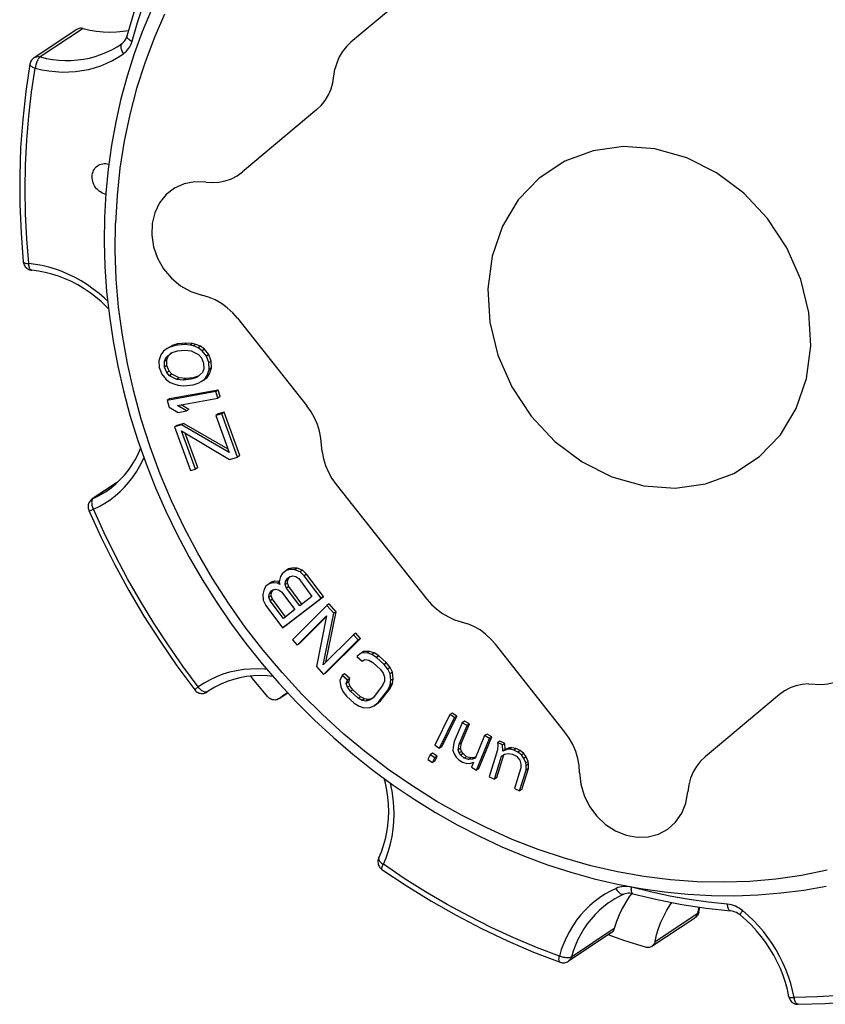
# Model space of a CAD drawing. Extents: x 0 to 420, y 0 to 297.
# Drawn here: x 230 to 273, y 102 to 155 of the extents above; entities that cross this region are included whole.
import ezdxf

# ---------------------------------------------------------------- set-up
doc = ezdxf.new("R2010")
doc.units = 0
doc.header["$LTSCALE"] = 23.1
doc.linetypes.add('PHANTOM', pattern=[0.8, 0.45, -0.05, 0.1, -0.05, 0.1, -0.05])
doc.layers.get('0').update_dxf_attribs({"linetype": 'CONTINUOUS'})
for name, color, linetype in [('1_AXIS', 7, 'CONTINUOUS'), ('2_FEATURE', 7, 'CONTINUOUS'), ('DEFAULT_3', 7, 'PHANTOM')]:
    doc.layers.add(name, color=color, linetype=linetype)

msp = doc.modelspace()

# ---------------------------------------------------------------- linework, layer by layer
at = {"color": 9, "linetype": 'CONTINUOUS'}
for p, q in [((233.681, 154.09), (231.383, 152.569)), ((235.513, 129.763), (234.226, 128.911)), ((234.174, 128.882), (234.174, 128.882)), ((240.344, 118.545), (240.317, 118.532)), ((240.441, 118.611), (240.337, 118.54)), ((244.189, 118.195), (244.65, 118.5)), ((264.326, 105.168), (266.623, 106.689)), ((266.623, 106.689), (266.699, 107.009)), ((262.146, 105.858), (259.848, 104.337))]:
    msp.add_line(p, q, dxfattribs=at)
at = {"color": 7, "linetype": 'CONTINUOUS'}
for p, q in [((238.74, 137.189), (238.47, 137.1)), ((238.74, 137.189), (238.614, 137.106)), ((239.249, 137.239), (238.74, 137.189)), ((239.249, 137.239), (239.123, 137.156)), ((239.544, 137.208), (239.249, 137.239)), ((239.544, 137.208), (239.419, 137.125)), ((239.726, 137.165), (239.544, 137.208)), ((237.987, 136.799), (237.855, 136.602)), ((238.188, 136.941), (237.987, 136.799)), ((238.119, 136.445), (238.408, 136.718)), ((238.313, 137.024), (238.188, 136.941)), ((238.344, 137.018), (238.188, 136.941)), ((238.245, 136.528), (238.462, 136.734)), ((238.47, 137.1), (238.313, 137.024)), ((238.614, 137.106), (238.344, 137.018)), ((238.47, 137.1), (238.344, 137.018)), ((238.408, 136.718), (238.734, 136.812)), ((239.123, 137.156), (238.614, 137.106)), ((238.734, 136.812), (239.13, 136.852)), ((239.419, 137.125), (239.123, 137.156)), ((239.13, 136.852), (239.482, 136.826)), ((239.601, 137.082), (239.419, 137.125)), ((239.482, 136.826), (239.872, 136.621)), ((239.726, 137.165), (239.601, 137.082)), ((239.852, 136.985), (239.601, 137.082)), ((239.978, 137.068), (239.726, 137.165)), ((239.978, 137.068), (239.852, 136.985)), ((240.06, 136.823), (239.852, 136.985)), ((240.185, 136.905), (239.978, 137.068)), ((240.185, 136.905), (240.06, 136.823)), ((240.293, 136.54), (240.06, 136.823)), ((240.418, 136.623), (240.185, 136.905)), ((237.855, 136.602), (237.749, 136.286)), ((237.749, 136.286), (237.768, 135.922)), ((238.044, 136.255), (238.119, 136.445)), ((238.169, 136.338), (238.044, 136.255)), ((238.051, 135.95), (238.044, 136.255)), ((238.245, 136.528), (238.119, 136.445)), ((238.169, 136.338), (238.245, 136.528)), ((238.176, 136.033), (238.169, 136.338)), ((239.872, 136.621), (240.023, 136.452)), ((240.023, 136.452), (240.143, 136.159)), ((240.143, 136.159), (240.149, 135.854)), ((240.418, 136.623), (240.293, 136.54)), ((240.425, 136.187), (240.293, 136.54)), ((240.551, 136.27), (240.418, 136.623)), ((240.551, 136.27), (240.425, 136.187)), ((240.445, 135.823), (240.425, 136.187)), ((240.57, 135.906), (240.551, 136.27)), ((237.768, 135.922), (237.901, 135.568)), ((238.176, 136.033), (238.051, 135.95)), ((238.171, 135.657), (238.051, 135.95)), ((238.296, 135.739), (238.171, 135.657)), ((238.322, 135.488), (238.171, 135.657)), ((238.296, 135.739), (238.176, 136.033)), ((238.447, 135.571), (238.296, 135.739)), ((240.074, 135.664), (239.786, 135.39)), ((240.149, 135.854), (240.074, 135.664)), ((240.339, 135.507), (240.445, 135.823)), ((240.57, 135.906), (240.445, 135.823)), ((240.464, 135.59), (240.57, 135.906)), ((237.901, 135.568), (238.134, 135.286)), ((238.134, 135.286), (238.341, 135.124)), ((238.447, 135.571), (238.322, 135.488)), ((238.712, 135.283), (238.322, 135.488)), ((238.341, 135.124), (238.593, 135.027)), ((238.837, 135.366), (238.447, 135.571)), ((238.837, 135.366), (238.712, 135.283)), ((239.064, 135.257), (238.712, 135.283)), ((239.189, 135.34), (238.837, 135.366)), ((239.189, 135.34), (239.064, 135.257)), ((239.459, 135.297), (239.064, 135.257)), ((239.585, 135.38), (239.189, 135.34)), ((239.786, 135.39), (239.459, 135.297)), ((239.585, 135.38), (239.459, 135.297)), ((239.579, 135.003), (239.849, 135.091)), ((239.857, 135.458), (239.585, 135.38)), ((239.849, 135.091), (240.006, 135.168)), ((240.006, 135.168), (240.207, 135.31)), ((240.131, 135.251), (240.006, 135.168)), ((240.131, 135.251), (240.332, 135.393)), ((240.207, 135.31), (240.339, 135.507)), ((240.332, 135.393), (240.207, 135.31)), ((240.332, 135.393), (240.464, 135.59)), ((240.464, 135.59), (240.339, 135.507)), ((240.796, 134.637), (238.192, 134.156)), ((240.922, 134.72), (238.318, 134.239)), ((238.593, 135.027), (238.775, 134.984)), ((238.775, 134.984), (239.07, 134.952)), ((239.07, 134.952), (239.579, 135.003)), ((240.922, 134.72), (240.796, 134.637)), ((240.897, 134.282), (240.796, 134.637)), ((241.022, 134.365), (240.922, 134.72)), ((238.318, 134.239), (238.192, 134.156)), ((238.192, 134.156), (238.293, 133.801)), ((238.736, 133.883), (240.897, 134.282)), ((241.022, 134.365), (240.897, 134.282)), ((238.293, 133.801), (238.782, 133.517)), ((239.225, 133.599), (238.736, 133.883)), ((238.782, 133.517), (239.225, 133.599)), ((239.35, 133.682), (238.94, 133.92)), ((239.35, 133.682), (239.225, 133.599)), ((241.245, 133.532), (240.922, 133.441)), ((241.245, 133.532), (241.12, 133.449)), ((242.089, 131.203), (241.245, 133.532)), ((241.12, 133.449), (240.797, 133.358)), ((240.922, 133.441), (240.797, 133.358)), ((240.797, 133.358), (241.514, 131.379)), ((241.963, 131.12), (241.12, 133.449)), ((238.966, 132.847), (238.589, 132.741)), ((238.714, 132.824), (238.589, 132.741)), ((238.589, 132.741), (239.433, 130.412)), ((239.091, 132.93), (238.714, 132.824)), ((239.702, 130.487), (238.964, 132.525)), ((238.964, 132.525), (241.533, 130.999)), ((239.091, 132.93), (238.966, 132.847)), ((241.514, 131.379), (238.966, 132.847)), ((239.091, 132.93), (241.443, 131.575)), ((239.827, 130.57), (239.162, 132.408)), ((241.533, 130.999), (241.963, 131.12)), ((242.089, 131.203), (241.963, 131.12)), ((239.433, 130.412), (239.702, 130.487)), ((239.827, 130.57), (239.702, 130.487)), ((235.533, 129.782), (234.174, 128.882)), ((244.571, 125.047), (244.352, 124.878)), ((244.696, 125.13), (244.571, 125.047)), ((244.739, 125.098), (244.571, 125.047)), ((244.864, 125.181), (244.696, 125.13)), ((244.864, 125.181), (244.739, 125.098)), ((245.026, 125.083), (244.739, 125.098)), ((245.151, 125.166), (244.864, 125.181)), ((245.151, 125.166), (245.026, 125.083)), ((245.306, 124.984), (245.026, 125.083)), ((245.432, 125.067), (245.151, 125.166)), ((245.432, 125.067), (245.306, 124.984)), ((245.662, 124.85), (245.432, 125.067)), ((244.258, 124.726), (244.195, 124.44)), ((244.352, 124.878), (244.258, 124.726)), ((244.526, 124.459), (244.619, 124.611)), ((244.651, 124.542), (244.526, 124.459)), ((244.619, 124.611), (244.751, 124.712)), ((244.745, 124.694), (244.619, 124.611)), ((244.638, 124.374), (244.651, 124.542)), ((244.651, 124.542), (244.745, 124.694)), ((244.745, 124.694), (244.78, 124.721)), ((244.751, 124.712), (244.919, 124.764)), ((244.919, 124.764), (245.081, 124.731)), ((245.081, 124.731), (245.237, 124.614)), ((245.237, 124.614), (245.946, 123.662)), ((245.537, 124.767), (245.306, 124.984)), ((245.662, 124.85), (245.537, 124.767)), ((246.432, 123.565), (245.537, 124.767)), ((246.557, 123.648), (245.662, 124.85)), ((243.383, 124.05), (243.32, 123.764)), ((243.477, 124.201), (243.383, 124.05)), ((243.652, 124.336), (243.477, 124.201)), ((243.778, 124.419), (243.652, 124.336)), ((243.821, 124.388), (243.652, 124.336)), ((243.86, 124.01), (243.745, 123.934)), ((243.745, 123.934), (243.832, 124.002)), ((243.776, 123.866), (243.867, 124.013)), ((243.946, 124.471), (243.778, 124.419)), ((243.946, 124.471), (243.821, 124.388)), ((244.108, 124.373), (243.821, 124.388)), ((243.832, 124.002), (244.001, 124.053)), ((244.199, 124.457), (243.946, 124.471)), ((244.001, 124.053), (244.163, 124.021)), ((244.197, 124.432), (244.108, 124.373)), ((244.226, 124.306), (244.108, 124.373)), ((244.163, 124.021), (244.319, 123.904)), ((244.195, 124.44), (244.226, 124.306)), ((244.513, 124.291), (244.526, 124.459)), ((244.638, 124.374), (244.513, 124.291)), ((244.581, 124.107), (244.513, 124.291)), ((244.706, 124.19), (244.581, 124.107)), ((245.29, 123.155), (244.581, 124.107)), ((244.706, 124.19), (244.638, 124.374)), ((245.408, 123.247), (244.706, 124.19)), ((243.32, 123.764), (243.338, 123.462)), ((243.338, 123.462), (243.481, 123.178)), ((243.638, 123.615), (243.651, 123.783)), ((243.763, 123.698), (243.638, 123.615)), ((243.706, 123.431), (243.638, 123.615)), ((243.651, 123.783), (243.745, 123.934)), ((243.776, 123.866), (243.651, 123.783)), ((243.832, 123.514), (243.706, 123.431)), ((243.763, 123.698), (243.776, 123.866)), ((243.832, 123.514), (243.763, 123.698)), ((244.534, 122.57), (243.832, 123.514)), ((244.319, 123.904), (245.027, 122.952)), ((244.376, 121.975), (246.432, 123.565)), ((244.502, 122.058), (246.557, 123.648)), ((245.946, 123.662), (245.29, 123.155)), ((246.557, 123.648), (246.432, 123.565)), ((243.481, 123.178), (244.376, 121.975)), ((244.415, 122.479), (243.706, 123.431)), ((245.027, 122.952), (244.415, 122.479)), ((246.746, 123.174), (244.9, 121.331)), ((246.872, 123.257), (246.746, 123.174)), ((247.122, 122.759), (246.746, 123.174)), ((247.248, 122.842), (246.872, 123.257)), ((245.15, 121.054), (246.722, 122.623)), ((245.275, 121.137), (246.712, 122.57)), ((246.722, 122.623), (246.194, 119.899)), ((246.555, 119.996), (247.122, 122.759)), ((246.691, 120.132), (247.248, 122.842)), ((247.248, 122.842), (247.122, 122.759)), ((244.502, 122.058), (244.376, 121.975)), ((248.166, 121.604), (246.555, 119.996)), ((246.695, 119.567), (248.542, 121.41)), ((248.292, 121.687), (248.166, 121.604)), ((248.417, 121.327), (248.166, 121.604)), ((248.542, 121.41), (248.292, 121.687)), ((248.542, 121.41), (248.417, 121.327)), ((244.9, 121.331), (245.15, 121.054)), ((245.275, 121.137), (245.15, 121.054)), ((246.57, 119.484), (248.417, 121.327)), ((248.576, 120.623), (248.359, 120.444)), ((248.359, 120.444), (248.634, 120.194)), ((248.702, 120.706), (248.576, 120.623)), ((248.897, 120.634), (248.576, 120.623)), ((249.022, 120.717), (248.702, 120.706)), ((249.022, 120.717), (248.897, 120.634)), ((249.148, 120.556), (248.897, 120.634)), ((249.274, 120.639), (249.022, 120.717)), ((249.274, 120.639), (249.148, 120.556)), ((249.412, 120.392), (249.148, 120.556)), ((249.537, 120.475), (249.274, 120.639)), ((249.537, 120.475), (249.412, 120.392)), ((249.824, 120.018), (249.412, 120.392)), ((249.949, 120.101), (249.537, 120.475)), ((246.194, 119.899), (246.57, 119.484)), ((248.634, 120.194), (248.783, 120.285)), ((248.783, 120.285), (248.988, 120.249)), ((248.988, 120.249), (249.206, 120.127)), ((249.206, 120.127), (249.618, 119.752)), ((249.949, 120.101), (249.824, 120.018)), ((250.019, 119.766), (249.824, 120.018)), ((250.144, 119.849), (249.949, 120.101)), ((250.144, 119.849), (250.019, 119.766)), ((250.133, 119.511), (250.019, 119.766)), ((250.259, 119.594), (250.144, 119.849)), ((246.695, 119.567), (246.57, 119.484)), ((247.571, 119.426), (247.445, 119.163)), ((247.696, 119.509), (247.571, 119.426)), ((247.845, 119.177), (247.571, 119.426)), ((247.971, 119.259), (247.696, 119.509)), ((247.971, 119.259), (247.845, 119.177)), ((247.914, 119.085), (247.971, 119.259)), ((249.618, 119.752), (249.767, 119.542)), ((249.767, 119.542), (249.836, 119.329)), ((249.836, 119.329), (249.825, 119.113)), ((250.259, 119.594), (250.133, 119.511)), ((250.179, 119.167), (250.133, 119.511)), ((250.305, 119.25), (250.179, 119.167)), ((250.305, 119.25), (250.259, 119.594)), ((250.259, 118.99), (250.305, 119.25)), ((247.445, 119.163), (247.491, 118.82)), ((247.491, 118.82), (247.606, 118.565)), ((247.788, 119.002), (247.845, 119.177)), ((247.914, 119.085), (247.788, 119.002)), ((247.857, 118.789), (247.788, 119.002)), ((247.982, 118.872), (247.857, 118.789)), ((248.006, 118.578), (247.857, 118.789)), ((247.982, 118.872), (247.914, 119.085)), ((248.131, 118.661), (247.982, 118.872)), ((249.733, 118.894), (249.219, 118.23)), ((249.619, 118.064), (250.134, 118.727)), ((249.825, 119.113), (249.733, 118.894)), ((250.008, 118.644), (250.134, 118.907)), ((250.134, 118.727), (250.008, 118.644)), ((250.134, 118.907), (250.179, 119.167)), ((250.134, 118.727), (250.259, 118.99)), ((250.259, 118.99), (250.134, 118.907)), ((240.475, 118.632), (240.337, 118.54)), ((244.189, 118.195), (244.161, 118.174)), ((244.19, 118.193), (244.651, 118.499)), ((244.56, 118.467), (244.637, 118.515)), ((247.606, 118.565), (247.8, 118.313)), ((247.8, 118.313), (248.213, 117.938)), ((248.131, 118.661), (248.006, 118.578)), ((248.418, 118.204), (248.006, 118.578)), ((248.544, 118.287), (248.131, 118.661)), ((248.544, 118.287), (248.418, 118.204)), ((248.636, 118.082), (248.418, 118.204)), ((248.761, 118.165), (248.544, 118.287)), ((249.219, 118.23), (249.036, 118.095)), ((249.494, 117.981), (250.008, 118.644)), ((248.213, 117.938), (248.476, 117.775)), ((248.476, 117.775), (248.728, 117.697)), ((248.761, 118.165), (248.636, 118.082)), ((248.842, 118.045), (248.636, 118.082)), ((248.728, 117.697), (249.048, 117.707)), ((248.967, 118.128), (248.761, 118.165)), ((248.967, 118.128), (248.842, 118.045)), ((249.036, 118.095), (248.842, 118.045)), ((249.141, 118.173), (248.967, 118.128)), ((249.048, 117.707), (249.277, 117.801)), ((249.277, 117.801), (249.494, 117.981)), ((249.402, 117.884), (249.277, 117.801)), ((249.402, 117.884), (249.619, 118.064)), ((249.619, 118.064), (249.494, 117.981)), ((253.328, 117.329), (252.524, 115.689)), ((252.779, 115.524), (253.584, 117.164)), ((252.905, 115.607), (253.71, 117.247)), ((253.454, 117.412), (253.328, 117.329)), ((253.584, 117.164), (253.328, 117.329)), ((253.71, 117.247), (253.454, 117.412)), ((253.71, 117.247), (253.584, 117.164)), ((253.992, 116.895), (253.572, 115.886)), ((253.834, 115.736), (254.254, 116.745)), ((253.96, 115.819), (254.379, 116.828)), ((254.117, 116.978), (253.992, 116.895)), ((254.254, 116.745), (253.992, 116.895)), ((254.379, 116.828), (254.117, 116.978)), ((254.379, 116.828), (254.254, 116.745)), ((255.199, 116.205), (254.691, 114.983)), ((254.88, 114.438), (255.587, 116.138)), ((255.325, 116.288), (255.199, 116.205)), ((255.462, 116.055), (255.199, 116.205)), ((255.587, 116.138), (255.325, 116.288)), ((255.587, 116.138), (255.462, 116.055)), ((252.524, 115.689), (252.779, 115.524)), ((252.905, 115.607), (252.779, 115.524)), ((253.514, 115.59), (253.5, 115.401)), ((253.572, 115.886), (253.514, 115.59)), ((253.777, 115.44), (253.834, 115.736)), ((253.96, 115.819), (253.834, 115.736)), ((253.902, 115.523), (253.96, 115.819)), ((254.755, 114.355), (255.462, 116.055)), ((256.014, 115.911), (255.888, 115.828)), ((256.16, 115.702), (255.888, 115.828)), ((255.888, 115.828), (255.908, 115.692)), ((255.908, 115.692), (255.894, 115.444)), ((256.285, 115.785), (256.014, 115.911)), ((256.285, 115.785), (256.16, 115.702)), ((256.182, 115.373), (256.16, 115.702)), ((256.307, 115.456), (256.285, 115.785)), ((256.522, 115.547), (256.307, 115.456)), ((256.522, 115.547), (256.396, 115.464)), ((256.647, 115.553), (256.522, 115.547)), ((256.647, 115.553), (256.522, 115.47)), ((256.881, 115.507), (256.647, 115.553)), ((252.272, 115.176), (252.146, 114.92)), ((252.397, 115.259), (252.272, 115.176)), ((252.528, 115.011), (252.272, 115.176)), ((252.653, 115.094), (252.397, 115.259)), ((252.528, 114.838), (252.653, 115.094)), ((252.653, 115.094), (252.528, 115.011)), ((253.5, 115.401), (253.561, 115.234)), ((253.561, 115.234), (253.674, 115.038)), ((253.674, 115.038), (253.81, 114.895)), ((253.902, 115.523), (253.777, 115.44)), ((253.837, 115.274), (253.777, 115.44)), ((253.963, 115.357), (253.837, 115.274)), ((253.92, 115.161), (253.837, 115.274)), ((253.963, 115.357), (253.902, 115.523)), ((254.046, 115.244), (253.92, 115.161)), ((254.108, 114.987), (253.92, 115.161)), ((254.046, 115.244), (253.963, 115.357)), ((254.234, 115.07), (254.046, 115.244)), ((254.234, 115.07), (254.108, 114.987)), ((254.466, 115.003), (254.234, 115.07)), ((254.667, 115.02), (254.466, 115.003)), ((254.667, 115.02), (254.542, 114.937)), ((254.712, 115.033), (254.667, 115.02)), ((255.894, 115.444), (255.446, 113.997)), ((255.718, 113.87), (256.096, 115.095)), ((255.843, 113.953), (256.221, 115.178)), ((256.096, 115.095), (256.256, 115.211)), ((256.221, 115.178), (256.096, 115.095)), ((256.396, 115.464), (256.182, 115.373)), ((256.307, 115.456), (256.182, 115.373)), ((256.221, 115.178), (256.271, 115.214)), ((256.256, 115.211), (256.453, 115.247)), ((256.522, 115.47), (256.396, 115.464)), ((256.453, 115.247), (256.687, 115.202)), ((256.756, 115.424), (256.522, 115.47)), ((256.687, 115.202), (256.904, 115.101)), ((256.881, 115.507), (256.756, 115.424)), ((256.973, 115.323), (256.756, 115.424)), ((257.098, 115.406), (256.881, 115.507)), ((256.904, 115.101), (257.087, 114.888)), ((257.098, 115.406), (256.973, 115.323)), ((257.173, 115.167), (256.973, 115.323)), ((257.298, 115.25), (257.098, 115.406)), ((257.298, 115.25), (257.173, 115.167)), ((257.301, 114.98), (257.173, 115.167)), ((257.426, 115.063), (257.298, 115.25)), ((257.426, 115.063), (257.301, 114.98)), ((257.537, 114.82), (257.426, 115.063)), ((252.146, 114.92), (252.402, 114.755)), ((252.402, 114.755), (252.528, 115.011)), ((252.528, 114.838), (252.402, 114.755)), ((253.81, 114.895), (254.02, 114.775)), ((254.02, 114.775), (254.252, 114.708)), ((254.34, 114.92), (254.108, 114.987)), ((254.252, 114.708), (254.454, 114.724)), ((254.466, 115.003), (254.34, 114.92)), ((254.542, 114.937), (254.34, 114.92)), ((254.454, 114.724), (254.603, 114.77)), ((254.603, 114.77), (254.492, 114.505)), ((254.492, 114.505), (254.755, 114.355)), ((254.691, 114.983), (254.542, 114.937)), ((257.087, 114.888), (257.144, 114.671)), ((257.144, 114.671), (257.146, 114.479)), ((257.412, 114.737), (257.301, 114.98)), ((257.537, 114.82), (257.412, 114.737)), ((257.432, 114.6), (257.412, 114.737)), ((257.417, 114.353), (257.432, 114.6)), ((257.557, 114.683), (257.432, 114.6)), ((257.557, 114.683), (257.537, 114.82)), ((257.543, 114.435), (257.557, 114.683)), ((254.88, 114.438), (254.755, 114.355)), ((255.446, 113.997), (255.718, 113.87)), ((257.146, 114.479), (256.802, 113.365)), ((257.073, 113.239), (257.417, 114.353)), ((257.199, 113.322), (257.543, 114.435)), ((257.543, 114.435), (257.417, 114.353)), ((255.843, 113.953), (255.718, 113.87)), ((256.802, 113.365), (257.073, 113.239)), ((257.199, 113.322), (257.073, 113.239)), ((266.668, 106.748), (266.73, 107.004)), ((264.157, 104.912), (266.454, 106.432)), ((261.984, 105.629), (259.686, 104.108))]:
    msp.add_line(p, q, dxfattribs=at)
for points in [[(237.825, 158.588), (237.302, 157.401), (236.829, 156.186), (236.406, 154.945), (236.034, 153.679)], [(233.681, 154.09), (233.628, 154.1), (233.575, 154.104), (233.523, 154.102), (233.473, 154.093), (233.424, 154.078), (233.378, 154.057), (233.352, 154.041)], [(233.681, 154.09), (234.04, 154.008), (234.401, 153.948), (234.762, 153.912), (235.121, 153.899), (235.477, 153.909), (235.829, 153.943), (236.126, 153.992)], [(235.77, 153.287), (235.833, 153.338), (235.888, 153.396), (235.936, 153.46), (235.976, 153.529), (236.009, 153.602), (236.034, 153.679)], [(235.65, 153.205), (235.69, 153.232), (235.73, 153.259), (235.77, 153.287)], [(231.055, 152.52), (231.036, 152.507), (230.993, 152.472), (230.954, 152.432), (230.92, 152.387), (230.89, 152.339), (230.866, 152.287), (230.848, 152.232), (230.838, 152.188)], [(230.838, 152.188), (230.614, 150.71), (230.448, 149.216), (230.339, 147.709), (230.288, 146.19), (230.295, 144.662), (230.36, 143.127), (230.483, 141.589)], [(234.169, 146.163), (234.177, 146.248), (234.192, 146.331), (234.216, 146.41), (234.249, 146.485), (234.288, 146.555), (234.336, 146.619), (234.39, 146.677), (234.45, 146.727), (234.516, 146.77), (234.586, 146.805), (234.661, 146.831), (234.739, 146.848), (234.819, 146.856), (234.901, 146.855), (234.983, 146.845), (235.065, 146.826), (235.066, 146.826)], [(234.904, 145.21), (234.846, 145.223), (234.765, 145.251), (234.687, 145.287), (234.611, 145.331), (234.539, 145.383), (234.471, 145.442), (234.409, 145.508), (234.353, 145.579), (234.303, 145.654), (234.261, 145.734), (234.226, 145.818), (234.199, 145.903), (234.181, 145.99), (234.171, 146.077), (234.169, 146.163)], [(230.483, 141.589), (230.492, 141.532), (230.507, 141.476), (230.528, 141.424), (230.556, 141.374), (230.588, 141.327), (230.626, 141.284), (230.669, 141.246), (230.716, 141.213), (230.767, 141.185), (230.821, 141.164), (230.877, 141.148), (230.934, 141.14)], [(235.048, 139.069), (234.955, 139.167), (234.669, 139.439), (234.369, 139.694), (234.058, 139.932), (233.737, 140.15), (233.406, 140.349), (233.067, 140.528), (232.721, 140.686), (232.37, 140.821), (232.014, 140.935), (231.655, 141.026), (231.295, 141.095), (230.934, 141.14)], [(234.915, 129.291), (235.183, 129.482), (235.437, 129.691), (235.677, 129.918), (235.901, 130.161), (236.11, 130.42), (236.301, 130.694), (236.475, 130.982), (236.631, 131.281), (236.767, 131.591)], [(234.174, 128.882), (234.133, 128.852), (234.092, 128.814), (234.055, 128.772), (234.023, 128.726), (233.996, 128.675), (233.975, 128.622), (233.96, 128.566), (233.951, 128.508), (233.95, 128.448), (233.956, 128.387), (233.969, 128.327), (233.991, 128.265)], [(233.991, 128.265), (234.655, 126.816), (235.37, 125.388), (236.134, 123.985), (236.947, 122.607), (237.807, 121.258), (238.713, 119.939), (239.664, 118.653)], [(243.862, 119.375), (243.548, 119.406), (243.176, 119.418), (242.808, 119.404), (242.444, 119.366), (242.086, 119.301), (241.736, 119.212), (241.395, 119.098), (241.064, 118.959), (240.746, 118.797), (240.441, 118.611)], [(243.566, 118.296), (242.781, 119.241), (242.664, 119.389)], [(239.664, 118.653), (239.702, 118.609), (239.745, 118.569), (239.793, 118.535), (239.844, 118.507), (239.898, 118.485), (239.954, 118.469), (240.011, 118.46), (240.069, 118.457), (240.127, 118.462), (240.184, 118.473), (240.24, 118.49), (240.293, 118.514), (240.337, 118.54)], [(244.161, 118.174), (244.148, 118.166), (244.103, 118.143), (244.056, 118.126), (244.006, 118.115), (243.954, 118.11), (243.901, 118.113), (243.849, 118.121), (243.796, 118.136), (243.745, 118.157), (243.696, 118.184), (243.649, 118.216), (243.606, 118.254), (243.566, 118.296)], [(244.189, 118.195), (244.464, 118.401), (244.56, 118.467)], [(249.527, 109.654), (249.667, 109.983), (249.786, 110.322), (249.883, 110.671), (249.96, 111.029), (250.014, 111.394), (250.047, 111.765), (250.058, 112.141), (250.047, 112.52), (250.014, 112.901), (249.959, 113.282), (249.882, 113.662), (249.821, 113.901)], [(249.527, 109.654), (249.505, 109.599), (249.491, 109.543), (249.482, 109.488), (249.481, 109.431), (249.485, 109.374), (249.497, 109.317), (249.515, 109.262), (249.539, 109.208), (249.57, 109.158), (249.607, 109.111), (249.651, 109.068), (249.695, 109.033)], [(249.695, 109.033), (250.993, 108.162), (252.317, 107.343), (253.664, 106.576), (255.032, 105.863), (256.419, 105.204), (257.822, 104.601), (259.24, 104.055)], [(262.654, 107.699), (262.414, 107.585), (262.18, 107.457), (261.954, 107.316)], [(263.08, 107.742), (262.965, 107.594), (262.755, 107.278), (262.567, 106.945), (262.403, 106.596), (262.262, 106.233), (262.146, 105.858)], [(263.146, 107.728), (263.062, 107.746), (262.978, 107.755), (262.895, 107.755), (262.813, 107.747), (262.732, 107.728), (262.654, 107.699)], [(263.146, 107.728), (264.449, 107.414), (265.757, 107.155), (267.066, 106.952), (268.375, 106.805)], [(264.326, 105.168), (264.411, 105.524), (264.517, 105.871), (264.645, 106.207), (264.792, 106.531), (264.96, 106.843), (265.147, 107.141), (265.232, 107.259)], [(266.668, 106.748), (266.653, 106.693), (266.632, 106.64), (266.605, 106.589), (266.572, 106.541), (266.534, 106.498), (266.492, 106.46), (266.454, 106.432)], [(268.91, 106.574), (268.84, 106.628), (268.766, 106.675), (268.69, 106.715), (268.613, 106.749), (268.534, 106.775), (268.455, 106.794), (268.375, 106.805)], [(271.5, 102.212), (271.417, 102.595), (271.313, 102.975), (271.188, 103.35), (271.042, 103.72), (270.875, 104.083), (270.689, 104.438), (270.485, 104.782), (270.262, 105.116), (270.022, 105.437), (269.766, 105.745), (269.495, 106.037), (269.209, 106.314), (268.91, 106.574)], [(263.814, 104.867), (262.71, 105.213), (261.821, 105.521)], [(262.146, 105.858), (262.127, 105.804), (262.102, 105.754), (262.07, 105.708), (262.033, 105.668), (261.991, 105.633), (261.984, 105.629)], [(264.326, 105.168), (264.312, 105.117), (264.292, 105.068), (264.267, 105.023), (264.236, 104.982), (264.201, 104.946), (264.161, 104.915), (264.157, 104.912)], [(264.157, 104.912), (264.118, 104.889), (264.071, 104.87), (264.022, 104.856), (263.971, 104.849), (263.919, 104.849), (263.866, 104.855), (263.814, 104.867)], [(259.24, 104.055), (259.296, 104.038), (259.354, 104.028), (259.414, 104.025), (259.473, 104.029), (259.531, 104.04), (259.587, 104.057), (259.64, 104.081), (259.686, 104.108)], [(271.996, 101.804), (273.438, 101.846), (274.87, 101.949), (276.289, 102.114), (277.693, 102.34), (279.08, 102.626), (280.447, 102.973), (281.794, 103.379)], [(271.5, 102.212), (271.514, 102.156), (271.534, 102.103), (271.559, 102.053), (271.59, 102.006), (271.626, 101.962), (271.667, 101.923), (271.713, 101.889), (271.761, 101.86), (271.814, 101.837), (271.868, 101.819), (271.925, 101.808), (271.982, 101.804), (271.996, 101.804)]]:
    msp.add_lwpolyline(points, dxfattribs=at)
at = {"color": 9, "linetype": 'CONTINUOUS'}
for points in [[(236.307, 153.41), (236.596, 154.408), (236.917, 155.39), (237.27, 156.357), (237.654, 157.307), (238.07, 158.238)], [(236.034, 153.679), (236.033, 153.674), (236.031, 153.65), (236.037, 153.624), (236.05, 153.597), (236.069, 153.569), (236.096, 153.541), (236.128, 153.513), (236.166, 153.485), (236.209, 153.459), (236.256, 153.434), (236.307, 153.41)], [(231.383, 152.569), (231.717, 152.492), (232.053, 152.435), (232.388, 152.397), (232.722, 152.38), (233.053, 152.382), (233.382, 152.405), (233.706, 152.448), (234.025, 152.511), (234.338, 152.593), (234.644, 152.695), (234.941, 152.816), (235.229, 152.955), (235.506, 153.113), (235.65, 153.205)], [(235.77, 153.287), (235.75, 153.269), (235.731, 153.244), (235.717, 153.213), (235.708, 153.178), (235.705, 153.138), (235.706, 153.094), (235.713, 153.047), (235.724, 152.998), (235.741, 152.947), (235.762, 152.895), (235.787, 152.842), (235.816, 152.791), (235.849, 152.74)], [(235.849, 152.74), (235.929, 152.802), (236.003, 152.871), (236.072, 152.947), (236.133, 153.03), (236.188, 153.118), (236.236, 153.211), (236.276, 153.309), (236.307, 153.41)], [(231.055, 152.52), (231.107, 152.549), (231.159, 152.568), (231.213, 152.58), (231.269, 152.584), (231.326, 152.58), (231.383, 152.569)], [(231.122, 151.965), (231.482, 151.882), (231.843, 151.82), (232.204, 151.78), (232.563, 151.761), (232.921, 151.764), (233.275, 151.788), (233.624, 151.835), (233.968, 151.902), (234.304, 151.991), (234.633, 152.1), (234.953, 152.231), (235.263, 152.381), (235.562, 152.551), (235.849, 152.74)], [(231.383, 152.569), (231.358, 152.549), (231.332, 152.523), (231.306, 152.49), (231.28, 152.452), (231.255, 152.408), (231.232, 152.36), (231.209, 152.309), (231.189, 152.254), (231.17, 152.197), (231.154, 152.139), (231.141, 152.081), (231.13, 152.022), (231.122, 151.965)], [(230.771, 141.499), (230.662, 142.829), (230.597, 144.156), (230.575, 145.478), (230.597, 146.794), (230.663, 148.102), (230.773, 149.401), (230.926, 150.689), (231.122, 151.965)], [(230.838, 152.188), (230.838, 152.168), (230.844, 152.144), (230.858, 152.12), (230.878, 152.096), (230.905, 152.072), (230.938, 152.048), (230.977, 152.026), (231.021, 152.004), (231.07, 151.984), (231.122, 151.965)], [(230.483, 141.585), (230.49, 141.57), (230.504, 141.556), (230.524, 141.543), (230.552, 141.532), (230.585, 141.522), (230.625, 141.513), (230.669, 141.507), (230.718, 141.502), (230.771, 141.499)], [(235.004, 139.473), (234.836, 139.635), (234.54, 139.892), (234.232, 140.133), (233.914, 140.357), (233.587, 140.563), (233.252, 140.75), (232.91, 140.918), (232.562, 141.067), (232.209, 141.195), (231.853, 141.303), (231.493, 141.39), (231.133, 141.455), (230.771, 141.499)], [(230.934, 141.14), (230.925, 141.141), (230.901, 141.15), (230.879, 141.165), (230.857, 141.188), (230.838, 141.217), (230.82, 141.252), (230.805, 141.293), (230.792, 141.339), (230.782, 141.389), (230.775, 141.443), (230.771, 141.499)], [(234.241, 128.327), (234.55, 128.479), (234.848, 128.65), (235.134, 128.84), (235.408, 129.049), (235.667, 129.276), (235.912, 129.52), (236.141, 129.78), (236.355, 130.055), (236.551, 130.345), (236.73, 130.649), (236.891, 130.965), (236.944, 131.089)], [(234.226, 128.911), (234.514, 129.052), (234.791, 129.211), (234.915, 129.291)], [(234.226, 128.911), (234.203, 128.891), (234.183, 128.865), (234.167, 128.833), (234.155, 128.796), (234.147, 128.754), (234.144, 128.707), (234.145, 128.657), (234.151, 128.605), (234.161, 128.55), (234.175, 128.494), (234.193, 128.438), (234.215, 128.382), (234.241, 128.327)], [(234.174, 128.882), (234.179, 128.885), (234.226, 128.911)], [(233.991, 128.265), (233.995, 128.262), (234.005, 128.26), (234.022, 128.261), (234.046, 128.265), (234.075, 128.272), (234.109, 128.282), (234.149, 128.295), (234.193, 128.31), (234.241, 128.327)], [(239.852, 118.819), (239.027, 119.931), (238.235, 121.067), (237.478, 122.227), (236.756, 123.408), (236.071, 124.611), (235.423, 125.832), (234.812, 127.071), (234.241, 128.327)], [(243.538, 119.751), (243.423, 119.763), (243.036, 119.779), (242.652, 119.77), (242.272, 119.737), (241.898, 119.678), (241.531, 119.594), (241.173, 119.486), (240.825, 119.354), (240.488, 119.198), (240.163, 119.02), (239.852, 118.819)], [(239.664, 118.653), (239.664, 118.655), (239.669, 118.663), (239.68, 118.674), (239.697, 118.689), (239.719, 118.709), (239.746, 118.732), (239.777, 118.758), (239.813, 118.787), (239.852, 118.819)], [(240.317, 118.532), (240.286, 118.524), (240.252, 118.523), (240.215, 118.528), (240.175, 118.54), (240.134, 118.557), (240.092, 118.581), (240.05, 118.61), (240.008, 118.643), (239.966, 118.682), (239.926, 118.725), (239.888, 118.77), (239.852, 118.819)], [(249.772, 109.305), (249.923, 109.66), (250.051, 110.026), (250.157, 110.403), (250.241, 110.79), (250.3, 111.184), (250.336, 111.585), (250.349, 111.99), (250.338, 112.399), (250.303, 112.81), (250.244, 113.221), (250.162, 113.63), (250.156, 113.656)], [(249.527, 109.654), (249.52, 109.634), (249.518, 109.606), (249.522, 109.576), (249.533, 109.543), (249.55, 109.51), (249.574, 109.475), (249.604, 109.44), (249.639, 109.405), (249.679, 109.37), (249.723, 109.337), (249.772, 109.305)], [(249.695, 109.033), (249.686, 109.043), (249.682, 109.059), (249.683, 109.081), (249.687, 109.108), (249.696, 109.139), (249.71, 109.176), (249.727, 109.216), (249.747, 109.259), (249.772, 109.305)], [(259.202, 104.387), (257.976, 104.856), (256.76, 105.368), (255.557, 105.922), (254.367, 106.518), (253.192, 107.155), (252.034, 107.833), (250.893, 108.55), (249.772, 109.305)], [(262.243, 108.018), (261.933, 107.868), (261.633, 107.699), (261.346, 107.511), (261.071, 107.303), (260.81, 107.079), (260.564, 106.836), (260.333, 106.578), (260.118, 106.304), (259.92, 106.016), (259.739, 105.713), (259.577, 105.398), (259.433, 105.072), (259.307, 104.734), (259.202, 104.387)], [(263.064, 108.074), (262.958, 108.097), (262.852, 108.112), (262.746, 108.118), (262.641, 108.115), (262.537, 108.104), (262.436, 108.084), (262.337, 108.055), (262.243, 108.018)], [(262.654, 107.699), (262.646, 107.696), (262.616, 107.689), (262.584, 107.689), (262.55, 107.696), (262.515, 107.71), (262.479, 107.73), (262.442, 107.756), (262.405, 107.789), (262.369, 107.826), (262.335, 107.869), (262.302, 107.915), (262.271, 107.965), (262.243, 108.018)], [(263.146, 107.728), (263.129, 107.735), (263.111, 107.75), (263.095, 107.772), (263.081, 107.8), (263.071, 107.834), (263.063, 107.873), (263.059, 107.918), (263.057, 107.966), (263.059, 108.019), (263.064, 108.074)], [(268.212, 107.165), (267.181, 107.276), (266.149, 107.423), (265.119, 107.605), (264.09, 107.822), (263.064, 108.074)], [(261.954, 107.316), (261.839, 107.238), (261.584, 107.046), (261.342, 106.837), (261.113, 106.612), (260.899, 106.372), (260.699, 106.118), (260.515, 105.85), (260.348, 105.569), (260.197, 105.277), (260.063, 104.973), (259.947, 104.66), (259.848, 104.337)], [(268.375, 106.805), (268.366, 106.806), (268.342, 106.815), (268.319, 106.83), (268.298, 106.853), (268.278, 106.882), (268.261, 106.917), (268.245, 106.958), (268.233, 107.004), (268.223, 107.054), (268.216, 107.108), (268.212, 107.165)], [(269.019, 106.822), (268.928, 106.891), (268.833, 106.954), (268.734, 107.01), (268.633, 107.057), (268.529, 107.097), (268.423, 107.128), (268.317, 107.151), (268.212, 107.165)], [(266.454, 106.432), (266.482, 106.453), (266.522, 106.49), (266.557, 106.533), (266.585, 106.581), (266.607, 106.633), (266.623, 106.689)], [(266.623, 106.689), (266.645, 106.707), (266.66, 106.727), (266.668, 106.748)], [(268.91, 106.574), (268.905, 106.582), (268.904, 106.596), (268.907, 106.615), (268.915, 106.639), (268.928, 106.668), (268.945, 106.702), (268.966, 106.739), (268.991, 106.779), (269.019, 106.822)], [(271.783, 102.166), (271.701, 102.546), (271.6, 102.923), (271.479, 103.297), (271.34, 103.665), (271.181, 104.027), (271.005, 104.382), (270.811, 104.728), (270.6, 105.065), (270.372, 105.39), (270.13, 105.704), (269.872, 106.005), (269.6, 106.292), (269.316, 106.565), (269.019, 106.822)], [(259.24, 104.055), (259.23, 104.06), (259.214, 104.074), (259.201, 104.095), (259.191, 104.122), (259.185, 104.154), (259.182, 104.192), (259.182, 104.235), (259.185, 104.283), (259.192, 104.333), (259.202, 104.387)], [(259.848, 104.337), (259.82, 104.322), (259.786, 104.31), (259.746, 104.301), (259.701, 104.295), (259.652, 104.292), (259.6, 104.293), (259.545, 104.297), (259.487, 104.305), (259.429, 104.315), (259.37, 104.329), (259.312, 104.346), (259.256, 104.365), (259.202, 104.387)], [(259.848, 104.337), (259.83, 104.283), (259.805, 104.233), (259.773, 104.187), (259.736, 104.147), (259.693, 104.113), (259.686, 104.108)], [(281.43, 103.716), (280.271, 103.363), (279.096, 103.055), (277.906, 102.792), (276.703, 102.575), (275.487, 102.403), (274.261, 102.278), (273.026, 102.199), (271.783, 102.166)], [(271.5, 102.212), (271.506, 102.199), (271.52, 102.188), (271.54, 102.179), (271.567, 102.172), (271.6, 102.167), (271.638, 102.163), (271.682, 102.162), (271.731, 102.163), (271.783, 102.166)], [(271.996, 101.804), (271.977, 101.806), (271.951, 101.814), (271.925, 101.83), (271.901, 101.853), (271.877, 101.882), (271.856, 101.917), (271.836, 101.958), (271.819, 102.004), (271.804, 102.055), (271.792, 102.109), (271.783, 102.166)]]:
    msp.add_lwpolyline(points, dxfattribs=at)
at = {"layer": '1_AXIS', "color": 7, "linetype": 'CONTINUOUS'}
for points in [[(246.501, 165.993), (245.526, 165.313), (244.583, 164.586), (243.676, 163.814), (242.806, 162.997), (241.974, 162.137), (241.181, 161.237), (240.429, 160.296), (239.72, 159.317), (239.055, 158.302), (238.434, 157.251), (237.859, 156.168), (237.332, 155.054), (236.853, 153.912), (236.422, 152.741), (236.042, 151.546), (235.711, 150.329), (235.432, 149.09), (235.205, 147.834), (235.03, 146.561), (234.907, 145.274), (234.837, 143.976)], [(234.837, 143.976), (234.82, 142.657), (234.857, 141.332), (234.947, 140.002), (235.091, 138.669), (235.288, 137.337), (235.538, 136.007), (235.841, 134.683), (236.196, 133.367), (236.602, 132.06), (237.058, 130.766), (237.564, 129.487), (238.119, 128.225), (238.722, 126.982), (239.372, 125.761), (240.066, 124.564), (240.806, 123.392), (241.588, 122.249), (242.411, 121.137), (243.275, 120.056), (244.177, 119.01), (245.115, 117.999), (246.089, 117.027), (247.096, 116.094), (248.134, 115.203), (249.202, 114.355), (250.298, 113.551), (251.419, 112.794), (252.564, 112.084), (253.73, 111.422), (254.916, 110.81), (256.119, 110.25), (257.337, 109.741), (258.568, 109.286), (259.808, 108.884), (261.058, 108.536), (262.313, 108.244), (263.572, 108.007), (264.833, 107.827), (266.092, 107.702), (267.348, 107.634), (268.599, 107.623), (269.841, 107.668), (271.074, 107.77), (272.295, 107.928), (273.501, 108.141)]]:
    msp.add_lwpolyline(points, dxfattribs=at)
at = {"layer": '1_AXIS', "color": 9, "linetype": 'CONTINUOUS'}
for points in [[(238.054, 154.864), (237.486, 153.57), (236.985, 152.24), (236.55, 150.875), (236.184, 149.48), (235.887, 148.058), (235.661, 146.613), (235.504, 145.148), (235.419, 143.666)], [(273.541, 108.986), (272.183, 108.714), (270.806, 108.516), (269.411, 108.393), (268.004, 108.345), (266.586, 108.372), (265.162, 108.474), (263.735, 108.652), (262.309, 108.903), (260.887, 109.229), (259.473, 109.628), (258.07, 110.099), (256.682, 110.64), (255.312, 111.252), (253.964, 111.931), (252.641, 112.676), (251.346, 113.487), (250.083, 114.359), (248.854, 115.292), (247.663, 116.283), (246.513, 117.329), (245.406, 118.429), (244.346, 119.578), (243.334, 120.775), (242.374, 122.016), (241.468, 123.299), (240.617, 124.619), (239.825, 125.975), (239.094, 127.362), (238.424, 128.776), (237.817, 130.216), (237.276, 131.676), (236.802, 133.153), (236.395, 134.644), (236.057, 136.145), (235.788, 137.652), (235.589, 139.161), (235.461, 140.669), (235.405, 142.172), (235.419, 143.666)]]:
    msp.add_lwpolyline(points, dxfattribs=at)
at = {"layer": '2_FEATURE', "color": 7, "linetype": 'CONTINUOUS'}
msp.add_line((233.352, 154.041), (231.055, 152.52), dxfattribs=at)
at = {"layer": 'DEFAULT_3', "color": 2, "linetype": 'PHANTOM'}
for p, q in [((253.245, 157.721), (248.031, 153.354)), ((246.21, 149.744), (242.222, 146.404)), ((241.96, 138.573), (245.678, 133.872)), ((247.237, 129.665), (252.099, 123.519)), ((259.503, 116.393), (255.785, 121.094)), ((270.994, 118.408), (267.007, 115.068))]:
    msp.add_line(p, q, dxfattribs=at)
for points in [[(248.031, 153.354), (247.794, 153.125), (247.581, 152.856), (247.41, 152.567), (247.272, 152.243), (247.177, 151.909)], [(246.21, 149.744), (246.447, 149.972), (246.66, 150.241), (246.831, 150.531), (246.969, 150.854), (247.064, 151.188), (247.177, 151.909)], [(264.325, 147.642), (262.639, 147.766), (261.006, 147.542), (259.488, 146.979), (258.12, 146.078), (257.003, 144.906), (256.153, 143.494), (255.603, 141.897), (255.373, 140.143), (255.479, 138.361), (255.91, 136.589), (256.651, 134.893), (257.692, 133.314), (258.959, 131.966), (260.419, 130.871), (262.016, 130.071), (263.719, 129.591)], [(263.719, 129.591), (265.405, 129.466), (267.038, 129.69), (268.556, 130.254), (269.924, 131.154), (271.041, 132.326), (271.891, 133.738), (272.441, 135.335), (272.671, 137.089), (272.565, 138.871), (272.134, 140.644), (271.393, 142.339), (270.352, 143.918), (269.085, 145.267), (267.625, 146.362), (266.028, 147.162), (264.325, 147.642)], [(240.252, 145.861), (240.607, 145.835), (240.965, 145.857), (241.303, 145.925), (241.634, 146.041), (241.943, 146.202), (242.222, 146.404)], [(240.252, 145.861), (239.668, 145.877), (239.108, 145.769), (238.587, 145.535), (238.144, 145.192), (237.782, 144.744), (237.529, 144.223), (237.386, 143.635), (237.364, 143.022), (237.463, 142.39), (237.676, 141.786), (238.001, 141.215), (238.414, 140.719), (238.911, 140.302), (239.456, 139.996), (240.049, 139.801)], [(241.96, 138.573), (241.702, 138.865), (241.409, 139.133), (241.099, 139.359), (240.761, 139.551), (240.408, 139.699), (240.049, 139.801)], [(246.487, 131.404), (246.428, 132.133), (246.354, 132.508), (246.243, 132.865), (246.089, 133.222), (245.904, 133.553), (245.678, 133.872)], [(246.487, 131.404), (246.561, 131.03), (246.672, 130.672), (246.826, 130.315), (247.011, 129.985), (247.237, 129.665)], [(252.099, 123.519), (252.348, 123.235), (252.633, 122.973), (252.932, 122.751), (253.259, 122.56), (253.591, 122.414), (254.293, 122.198)], [(255.785, 121.094), (255.535, 121.378), (255.251, 121.64), (254.951, 121.862), (254.624, 122.052), (254.293, 122.198)], [(272.553, 118.976), (273.24, 118.943), (273.588, 118.971), (273.914, 119.042), (274.234, 119.159), (274.525, 119.313), (274.799, 119.511)], [(272.553, 118.976), (272.206, 118.948), (271.879, 118.878), (271.559, 118.761), (271.269, 118.607), (270.994, 118.408)], [(260.284, 114.219), (260.26, 114.593), (260.192, 114.979), (260.082, 115.348), (259.928, 115.717), (259.733, 116.068), (259.503, 116.393)], [(267.007, 115.068), (266.763, 114.833), (266.546, 114.555), (266.372, 114.254), (266.234, 113.919), (266.14, 113.563), (266.09, 113.193)], [(260.284, 114.219), (260.346, 113.597), (260.524, 112.985), (260.817, 112.398), (261.203, 111.88), (261.678, 111.434), (262.209, 111.094), (262.789, 110.863), (263.376, 110.757), (263.966, 110.779), (264.513, 110.926), (265.015, 111.196), (265.433, 111.571), (265.764, 112.046), (265.984, 112.587), (266.09, 113.193)]]:
    msp.add_lwpolyline(points, dxfattribs=at)

doc.saveas('drawing.dxf')
